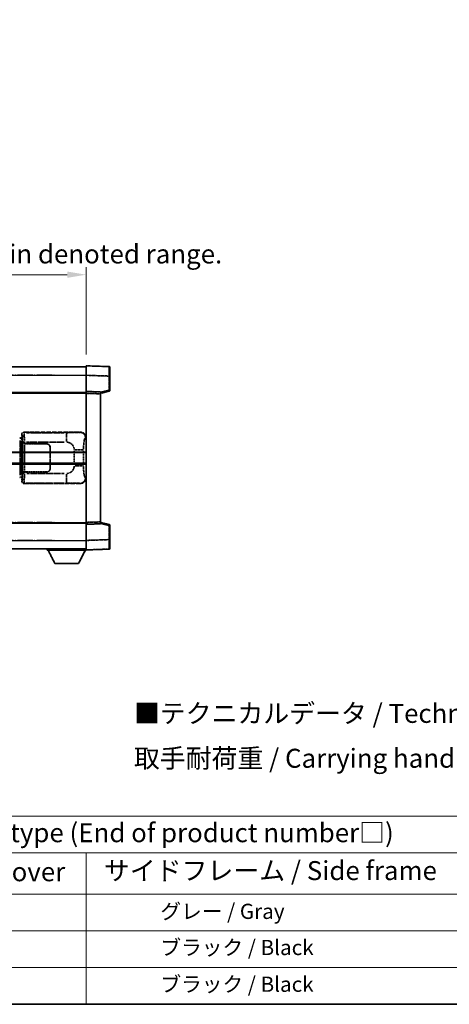
# Model space of a CAD drawing. Units: millimetres. Extents: x 7 to 10634, y 9 to 1273.
# Drawn here: x 424 to 651, y 9 to 527 of the extents above; entities that cross this region are included whole.
import ezdxf

# ---------------------------------------------------------------- set-up
doc = ezdxf.new("R2010")
doc.units = ezdxf.units.MM
doc.linetypes.add('LONG_DASH_DOTTED', pattern=[0.61, 0.48, -0.06, 0.01, -0.06])
for name, color, linetype, lineweight in [('Border (ISO)', 7, 'Continuous', 35), ('Dimension (ISO)', 7, 'Continuous', 18), ('Overlay (ISO)', 7, 'LONG_DASH_DOTTED', 35), ('Symbol (ISO)', 7, 'Continuous', 18), ('Visible (ISO)', 7, 'Continuous', 35), ('Visible Narrow (ISO)', 7, 'Continuous', 25)]:
    doc.layers.add(name, color=color, linetype=linetype, lineweight=lineweight)
doc.styles.add('Note Text (TK)', font='MS PGothic.ttf')
doc.styles.add('Note Text (TK2)', font='MS PGothic.ttf')
doc.dimstyles.new('Default - Method 1b (TK)', dxfattribs={"dimscale": 4, "dimtxt": 2.5, "dimasz": 2.5, "dimexe": 1, "dimexo": 1.5, "dimgap": 1, "dimtad": 1, "dimtoh": 1, "dimrnd": 1e-08, "dimdsep": 46, "dimtxsty": 'Note Text (TK)', "dimcen": 0.09, "dimdle": 5, "dimclrd": 100, "dimclre": 100, "dimclrt": 7, "dimadec": 1, "dimazin": 1, "dimtfac": 1, "dimtmove": 0, "dimatfit": 3, "dimfxl": 1, "dimtolj": 1, "dimlwd": -1, "dimlwe": -1, "dimarcsym": 0})

# ---------------------------------------------------------------- blocks, each defined once
blk = doc.blocks.new('図面枠 tk図枠')
at = {"layer": 'Border (ISO)'}
blk.add_line((14.5, 8), (405.5, 8), dxfattribs=at)
blk = doc.blocks.new('テーブル1')
at = {"layer": 'Symbol (ISO)'}
for p, q in [((14.5, 32.76), (224.5, 32.76)), ((14.5, 27.94), (224.5, 27.94)), ((127.5, 27.94), (127.5, 22.5)), ((14.5, 22.5), (224.5, 22.5)), ((127.5, 22.5), (127.5, 8)), ((14.5, 17.67), (224.5, 17.67)), ((14.5, 12.83), (224.5, 12.83)), ((14.5, 8), (224.5, 8))]:
    blk.add_line(p, q, dxfattribs=at)
at = {"layer": 'Symbol (ISO)', "color": 7, "attachment_point": 7}
for s, insert, char_height, style in [('色仕様（型番末尾□） / Color type (End of product number□)', (71.12, 28.57), 2.5, 'Note Text (TK)'), ('上下カバー / Top ・ Bottom cover', (71.97, 23.43), 2.5, 'Note Text (TK)'), ('サイドフレーム / Side frame', (129.82, 23.58), 2.5, 'Note Text (TK)'), ('              グレー / Gray', (128.7, 18.62), 2, 'Note Text (TK2)'), ('              ブラック / Black', (128.7, 13.86), 2, 'Note Text (TK2)'), ('              ブラック / Black', (128.7, 9.02), 2, 'Note Text (TK2)')]:
    blk.add_mtext(s, dxfattribs=dict(at, insert=insert, char_height=char_height, style=style))
blk = doc.blocks.new('*D32')
at = {"layer": 'Defpoints', "color": 0}
for p in [(459.14, 393), (141.64, 345.75), (459.14, 345)]:
    blk.add_point(p, dxfattribs=at)
at = {"layer": 'Dimension (ISO)', "color": 100}
for p, q in [((141.64, 351.75), (141.64, 397)), ((459.14, 351), (459.14, 397)), ((151.64, 393), (449.14, 393))]:
    blk.add_line(p, q, dxfattribs=at)
for points in [[(151.64, 394.67), (151.64, 391.34), (141.64, 393)], [(449.14, 394.67), (449.14, 391.34), (459.14, 393)]]:
    blk.add_solid(points, dxfattribs=at)
at = {"layer": 'Dimension (ISO)', "color": 7, "insert": (91.41, 412.24), "char_height": 10, "attachment_point": 4, "style": 'Note Text (TK)'}
blk.add_mtext('\\A1; \\fＭＳ Ｐゴシック|b0|i0;\\H10.0000;* バンド取手は任意の位置に固定できます。\\P\\fＭＳ Ｐゴシック|b0|i0;\\H10.0000;* Carrying handle location can be freely affixed within denoted range.', dxfattribs=at)

msp = doc.modelspace()

# ---------------------------------------------------------------- linework, layer by layer
at = {"layer": 'Overlay (ISO)', "ltscale": 18.588993}
for p, q in [((141.6368, 344.5021), (459.1368, 344.5021)), ((141.6368, 344.5021), (459.1368, 344.5021)), ((141.6368, 331.0021), (459.1368, 331.0021)), ((141.6368, 331.0021), (459.1368, 331.0021)), ((141.6368, 262.0021), (459.1368, 262.0021)), ((141.6368, 262.0021), (459.1368, 262.0021)), ((141.6368, 248.5021), (459.1368, 248.5021)), ((141.6368, 248.5021), (459.1368, 248.5021))]:
    msp.add_line(p, q, dxfattribs=at)
at = {"layer": 'Overlay (ISO)', "ltscale": 1.266459}
for p, q in [((459.1368, 340.0051), (459.1368, 345.0021)), ((459.1368, 340.0051), (459.1368, 345.0021)), ((459.1368, 248.0021), (459.1368, 252.999)), ((459.1368, 248.0021), (459.1368, 252.999))]:
    msp.add_line(p, q, dxfattribs=at)
at = {"layer": 'Overlay (ISO)', "ltscale": 1.941312}
for p, q in [((471.1542, 344.5824), (459.1368, 345.0021)), ((471.1542, 344.5824), (459.1368, 345.0021)), ((459.1368, 248.0021), (471.1542, 248.4217)), ((459.1368, 248.0021), (471.1542, 248.4217))]:
    msp.add_line(p, q, dxfattribs=at)
at = {"layer": 'Overlay (ISO)', "ltscale": 1.139803}
for p, q in [((471.6368, 344.0827), (471.6368, 339.5855)), ((471.6368, 344.0827), (471.6368, 339.5855)), ((471.6368, 253.4187), (471.6368, 248.9214)), ((471.6368, 253.4187), (471.6368, 248.9214))]:
    msp.add_line(p, q, dxfattribs=at)
at = {"layer": 'Overlay (ISO)', "ltscale": 16.730093}
for p, q in [((157.5118, 340.0021), (443.2618, 340.0021)), ((157.5118, 340.0021), (443.2618, 340.0021)), ((157.5118, 330.5021), (443.2618, 330.5021)), ((157.5118, 330.5021), (443.2618, 330.5021)), ((157.5118, 262.5021), (443.2618, 262.5021)), ((157.5118, 262.5021), (443.2618, 262.5021)), ((157.5118, 253.0021), (443.2618, 253.0021)), ((157.5118, 253.0021), (443.2618, 253.0021))]:
    msp.add_line(p, q, dxfattribs=at)
at = {"layer": 'Overlay (ISO)', "ltscale": 1.37189}
for p, q in [((459.1368, 331.5021), (459.1368, 340.0051)), ((459.1368, 331.5021), (459.1368, 340.0051)), ((459.1368, 252.999), (459.1368, 261.5021)), ((459.1368, 252.999), (459.1368, 261.5021))]:
    msp.add_line(p, q, dxfattribs=at)
at = {"layer": 'Overlay (ISO)', "ltscale": 1.747171}
for p, q in [((459.7377, 339.9841), (470.5534, 339.6064)), ((459.7377, 339.9841), (470.5534, 339.6064)), ((470.5534, 253.3977), (459.7377, 253.02)), ((470.5534, 253.3977), (459.7377, 253.02))]:
    msp.add_line(p, q, dxfattribs=at)
at = {"layer": 'Overlay (ISO)', "ltscale": 1.076593}
for p, q in [((471.1542, 339.2147), (471.1542, 332.5418)), ((471.1542, 339.2147), (471.1542, 332.5418)), ((471.1542, 260.4623), (471.1542, 253.7894)), ((471.1542, 260.4623), (471.1542, 253.7894))]:
    msp.add_line(p, q, dxfattribs=at)
at = {"layer": 'Overlay (ISO)', "ltscale": 0.111419}
for p, q in [((471.1925, 339.5855), (471.6353, 339.5855)), ((471.1925, 339.5855), (471.6353, 339.5855)), ((471.6353, 332.1711), (471.1925, 332.1711)), ((471.6353, 332.1711), (471.1925, 332.1711)), ((471.1925, 260.833), (471.6353, 260.833)), ((471.1925, 260.833), (471.6353, 260.833)), ((471.1925, 253.4187), (471.6353, 253.4187)), ((471.1925, 253.4187), (471.6353, 253.4187))]:
    msp.add_line(p, q, dxfattribs=at)
at = {"layer": 'Overlay (ISO)', "ltscale": 1.196225}
for p, q in [((471.6368, 332.1711), (471.6368, 339.5855)), ((471.6368, 332.1711), (471.6368, 339.5855)), ((471.6368, 253.4187), (471.6368, 260.833)), ((471.6368, 253.4187), (471.6368, 260.833))]:
    msp.add_line(p, q, dxfattribs=at)
at = {"layer": 'Overlay (ISO)', "ltscale": 0.677488}
for p, q in [((470.9284, 332.1132), (466.8627, 331.0716)), ((470.9284, 332.1132), (466.8627, 331.0716)), ((466.8627, 261.9325), (470.9284, 260.8909)), ((466.8627, 261.9325), (470.9284, 260.8909))]:
    msp.add_line(p, q, dxfattribs=at)
at = {"layer": 'Overlay (ISO)', "ltscale": 0.253212}
for p, q in [((459.1368, 330.5027), (459.1368, 331.5021)), ((459.1368, 330.5027), (459.1368, 331.5021)), ((466.6368, 331.2402), (466.6368, 330.2408)), ((466.6368, 331.2402), (466.6368, 330.2408)), ((459.1368, 261.5021), (459.1368, 262.5015)), ((459.1368, 261.5021), (459.1368, 262.5015)), ((466.6368, 262.7634), (466.6368, 261.764)), ((466.6368, 262.7634), (466.6368, 261.764))]:
    msp.add_line(p, q, dxfattribs=at)
at = {"layer": 'Overlay (ISO)', "ltscale": 1.211521}
for p, q in [((466.6368, 331.2402), (459.1368, 331.5021)), ((466.6368, 331.2402), (459.1368, 331.5021)), ((459.1368, 261.5021), (466.6368, 261.764)), ((459.1368, 261.5021), (466.6368, 261.764))]:
    msp.add_line(p, q, dxfattribs=at)
at = {"layer": 'Overlay (ISO)', "ltscale": 13.934676}
msp.add_line((459.1368, 262.5015), (459.1368, 330.5027), dxfattribs=at)
msp.add_line((459.1368, 262.5015), (459.1368, 330.5027), dxfattribs=at)
at = {"layer": 'Overlay (ISO)', "ltscale": 1.090359}
for p, q in [((459.5118, 330.4896), (466.2618, 330.2539)), ((459.5118, 330.4896), (466.2618, 330.2539)), ((466.2618, 262.7503), (459.5118, 262.5146)), ((466.2618, 262.7503), (459.5118, 262.5146))]:
    msp.add_line(p, q, dxfattribs=at)
at = {"layer": 'Overlay (ISO)', "ltscale": 0.770548}
for p, q in [((466.6368, 330.5021), (471.2609, 331.6868)), ((466.6368, 330.5021), (471.2609, 331.6868)), ((471.2609, 261.3174), (466.6368, 262.5021)), ((471.2609, 261.3174), (466.6368, 262.5021))]:
    msp.add_line(p, q, dxfattribs=at)
at = {"layer": 'Overlay (ISO)', "ltscale": 13.827337}
msp.add_line((466.6368, 262.7634), (466.6368, 330.2408), dxfattribs=at)
msp.add_line((466.6368, 262.7634), (466.6368, 330.2408), dxfattribs=at)
at = {"layer": 'Overlay (ISO)', "ltscale": 0.179562}
for p, q in [((425.0114, 306.7927), (424.0273, 307.0879)), ((424.0273, 285.9162), (425.0114, 286.2114))]:
    msp.add_line(p, q, dxfattribs=at)
at = {"layer": 'Overlay (ISO)', "ltscale": 0.112415}
for p, q in [((424.239, 306.5967), (424.8319, 306.3299)), ((424.8319, 286.6743), (424.239, 286.4075))]:
    msp.add_line(p, q, dxfattribs=at)
at = {"layer": 'Overlay (ISO)', "ltscale": 0.031087}
for p, q in [((424.878, 306.3107), (425.0631, 306.2552)), ((425.0631, 286.749), (424.878, 286.6934))]:
    msp.add_line(p, q, dxfattribs=at)
at = {"layer": 'Overlay (ISO)', "ltscale": 0.113954}
for p, q in [((424.879, 306.3514), (425.0109, 306.7912)), ((424.879, 286.6528), (425.0109, 286.2129))]:
    msp.add_line(p, q, dxfattribs=at)
at = {"layer": 'Overlay (ISO)', "ltscale": 0.022712}
for p, q in [((425.1468, 306.7521), (425.0114, 306.7927)), ((425.0114, 286.2114), (425.1468, 286.2521))]:
    msp.add_line(p, q, dxfattribs=at)
at = {"layer": 'Overlay (ISO)', "ltscale": 0.127306}
for p, q in [((425.0734, 306.2521), (425.1468, 306.7521)), ((425.0734, 286.7521), (425.1468, 286.2521))]:
    msp.add_line(p, q, dxfattribs=at)
at = {"layer": 'Overlay (ISO)', "ltscale": 0.036996}
for p, q in [((425.0862, 306.2521), (425.3161, 306.2521)), ((425.3161, 286.7521), (425.0862, 286.7521))]:
    msp.add_line(p, q, dxfattribs=at)
at = {"layer": 'Overlay (ISO)', "ltscale": 0.322704}
for p, q in [((425.1368, 307.0021), (425.1368, 309.0027)), ((425.1368, 284.0015), (425.1368, 286.0021))]:
    msp.add_line(p, q, dxfattribs=at)
at = {"layer": 'Overlay (ISO)', "ltscale": 0.888422}
for p, q in [((425.1368, 307.0021), (425.3288, 306.81)), ((425.3288, 286.1941), (425.1368, 286.0021))]:
    msp.add_line(p, q, dxfattribs=at)
at = {"layer": 'Overlay (ISO)', "ltscale": 0.029277}
for p, q in [((425.3288, 306.7521), (425.1468, 306.7521)), ((425.1468, 286.2521), (425.3288, 286.2521))]:
    msp.add_line(p, q, dxfattribs=at)
at = {"layer": 'Overlay (ISO)', "ltscale": 0.970335}
for p, q in [((425.1484, 308.991), (425.3582, 308.7813)), ((426.3576, 309.7806), (426.1478, 309.9904)), ((425.3582, 284.2229), (425.1484, 284.0131)), ((426.1478, 283.0137), (426.3576, 283.2235))]:
    msp.add_line(p, q, dxfattribs=at)
at = {"layer": 'Overlay (ISO)', "ltscale": 3.326328}
msp.add_line((425.3288, 306.81), (425.3288, 286.1941), dxfattribs=at)
at = {"layer": 'Overlay (ISO)', "ltscale": 4.834805}
for p, q in [((426.1362, 310.0021), (456.101, 310.0021)), ((456.101, 283.0021), (426.1362, 283.0021))]:
    msp.add_line(p, q, dxfattribs=at)
at = {"layer": 'Overlay (ISO)', "ltscale": 3.235035}
for p, q in [((447.5332, 309.769), (427.4831, 309.769)), ((427.4831, 283.2351), (447.5332, 283.2351))]:
    msp.add_line(p, q, dxfattribs=at)
at = {"layer": 'Overlay (ISO)', "ltscale": 1.11509}
for p, q in [((448.6471, 309.7409), (448.6471, 305.1556)), ((448.6471, 287.8485), (448.6471, 283.2633))]:
    msp.add_line(p, q, dxfattribs=at)
at = {"layer": 'Overlay (ISO)', "ltscale": 0.240796}
for p, q in [((456.0852, 309.9992), (455.8005, 309.9481)), ((455.8005, 283.0561), (456.0852, 283.0049))]:
    msp.add_line(p, q, dxfattribs=at)
at = {"layer": 'Overlay (ISO)', "ltscale": 0.310031}
for p, q in [((458.7499, 306.9507), (459.1164, 307.0166)), ((459.1164, 285.9876), (458.7499, 286.0534))]:
    msp.add_line(p, q, dxfattribs=at)
at = {"layer": 'Overlay (ISO)', "ltscale": 2.935309}
msp.add_line((424.2116, 305.5983), (424.2116, 287.4058), dxfattribs=at)
at = {"layer": 'Overlay (ISO)', "ltscale": 2.849565}
msp.add_line((424.8677, 287.6715), (424.8677, 305.3326), dxfattribs=at)
at = {"layer": 'Overlay (ISO)', "ltscale": 0.005535}
for p, q in [((425.5034, 304.0021), (425.5047, 304.0021)), ((425.5047, 289.0021), (425.5034, 289.0021))]:
    msp.add_line(p, q, dxfattribs=at)
at = {"layer": 'Overlay (ISO)', "ltscale": 2.420192}
msp.add_line((425.5034, 289.0021), (425.5034, 304.0021), dxfattribs=at)
at = {"layer": 'Overlay (ISO)', "ltscale": 0.111713}
for p, q in [((425.5047, 304.7335), (425.5047, 304.0406)), ((426.5041, 304.0406), (426.5041, 304.7335)), ((425.5047, 288.9636), (425.5047, 288.2706)), ((426.5041, 288.2706), (426.5041, 288.9636))]:
    msp.add_line(p, q, dxfattribs=at)
at = {"layer": 'Overlay (ISO)', "ltscale": 0.24772}
for p, q in [((426.5041, 304.0021), (425.5047, 304.0021)), ((425.5047, 289.0021), (426.5041, 289.0021))]:
    msp.add_line(p, q, dxfattribs=at)
at = {"layer": 'Overlay (ISO)', "ltscale": 0.222938}
for p, q in [((426.4273, 304.772), (425.5103, 304.772)), ((425.5103, 288.2321), (426.4273, 288.2321))]:
    msp.add_line(p, q, dxfattribs=at)
at = {"layer": 'Overlay (ISO)', "ltscale": 0.253352}
for p, q in [((425.5618, 303.9021), (426.5618, 303.9021)), ((426.5618, 289.1021), (425.5618, 289.1021))]:
    msp.add_line(p, q, dxfattribs=at)
at = {"layer": 'Overlay (ISO)', "ltscale": 2.387921}
msp.add_line((425.5618, 289.1021), (425.5618, 303.9021), dxfattribs=at)
at = {"layer": 'Overlay (ISO)', "ltscale": 1.876872}
for p, q in [((426.5041, 304.0021), (438.1368, 304.0021)), ((438.1368, 289.0021), (426.5041, 289.0021))]:
    msp.add_line(p, q, dxfattribs=at)
at = {"layer": 'Overlay (ISO)', "ltscale": 1.867558}
for p, q in [((426.5618, 303.9021), (438.1368, 303.9021)), ((438.1368, 289.1021), (426.5618, 289.1021))]:
    msp.add_line(p, q, dxfattribs=at)
at = {"layer": 'Overlay (ISO)', "ltscale": 2.149119}
msp.add_line((426.5618, 289.8421), (426.5618, 303.1621), dxfattribs=at)
at = {"layer": 'Overlay (ISO)', "ltscale": 3.215458}
for p, q in [((427.6112, 304.772), (447.54, 304.772)), ((447.54, 288.2321), (427.6112, 288.2321))]:
    msp.add_line(p, q, dxfattribs=at)
at = {"layer": 'Overlay (ISO)', "ltscale": 1.774781}
for p, q in [((440.0368, 302.0021), (440.0368, 291.0021)), ((440.1368, 302.0021), (440.1368, 291.0021))]:
    msp.add_line(p, q, dxfattribs=at)
at = {"layer": 'Overlay (ISO)', "ltscale": 0.016035}
for p, q in [((440.1368, 299.0021), (440.0368, 299.0021)), ((440.1368, 298.5021), (440.0368, 298.5021)), ((440.0368, 294.5021), (440.1368, 294.5021)), ((440.0368, 294.0021), (440.1368, 294.0021))]:
    msp.add_line(p, q, dxfattribs=at)
at = {"layer": 'Overlay (ISO)', "ltscale": 1.201531}
for p, q in [((452.7797, 300.2257), (452.7797, 292.7785)), ((457.6879, 292.7785), (457.6879, 300.2257))]:
    msp.add_line(p, q, dxfattribs=at)
at = {"layer": 'Overlay (ISO)', "ltscale": 1.001037}
for p, q in [((453.1242, 300.6394), (457.6105, 300.6394)), ((457.6105, 292.3647), (453.1242, 292.3647))]:
    msp.add_line(p, q, dxfattribs=at)
at = {"layer": 'Overlay (ISO)', "ltscale": 0.112847}
msp.add_line((438.5368, 248.5021), (438.5368, 247.8021), dxfattribs=at)
msp.add_line((438.5368, 248.5021), (438.5368, 247.8021), dxfattribs=at)
at = {"layer": 'Overlay (ISO)', "ltscale": 3.323767}
msp.add_line((438.5368, 247.8021), (459.1368, 247.8021), dxfattribs=at)
msp.add_line((438.5368, 247.8021), (459.1368, 247.8021), dxfattribs=at)
at = {"layer": 'Overlay (ISO)', "ltscale": 1.376751}
for p, q in [((442.5868, 240.9021), (439.0368, 247.8021)), ((442.5868, 240.9021), (439.0368, 247.8021)), ((455.0868, 240.9021), (458.6368, 247.8021)), ((455.0868, 240.9021), (458.6368, 247.8021))]:
    msp.add_line(p, q, dxfattribs=at)
at = {"layer": 'Overlay (ISO)', "ltscale": 0.032171}
msp.add_line((459.1368, 248.0021), (459.1368, 247.8021), dxfattribs=at)
msp.add_line((459.1368, 248.0021), (459.1368, 247.8021), dxfattribs=at)
at = {"layer": 'Overlay (ISO)', "ltscale": 2.01681}
msp.add_line((442.5868, 240.9021), (455.0868, 240.9021), dxfattribs=at)
msp.add_line((442.5868, 240.9021), (455.0868, 240.9021), dxfattribs=at)
at = {"layer": 'Overlay (ISO)', "ltscale": 0.12381}
for centre, start, end in [((471.1368, 344.0827), 0, 88), ((471.1368, 344.0827), 0, 88), ((471.1368, 248.9214), 272, 0), ((471.1368, 248.9214), 272, 0)]:
    msp.add_arc(centre, 0.5, start, end, dxfattribs=at)
at = {"layer": 'Overlay (ISO)', "ltscale": 0.106392}
for centre, start, end in [((471.1368, 332.1711), 284.37, 0), ((471.1368, 332.1711), 284.37, 0), ((471.1368, 260.833), 0, 75.63), ((471.1368, 260.833), 0, 75.63)]:
    msp.add_arc(centre, 0.5, start, end, dxfattribs=at)
at = {"layer": 'Overlay (ISO)', "ltscale": 0.506805}
for centre, start, end in [((438.1368, 302.0021), 0, 90), ((438.1368, 291.0021), 270, 0)]:
    msp.add_arc(centre, 2, start, end, dxfattribs=at)
at = {"layer": 'Overlay (ISO)', "ltscale": 0.481459}
for centre, start, end in [((438.1368, 302.0021), 0, 90), ((438.1368, 291.0021), 270, 0)]:
    msp.add_arc(centre, 1.9, start, end, dxfattribs=at)
at = {"layer": 'Overlay (ISO)', "ltscale": 0.942579}
for centre, start, end in [((448.6471, 300.6394), 4.5, 85.5), ((448.6471, 292.3647), 274.5, 355.5)]:
    msp.add_arc(centre, 4.1326, start, end, dxfattribs=at)
at = {"layer": 'Overlay (ISO)', "ltscale": 1.139721}
for centre, major_axis, start_param, end_param in [((471.1368, 339.58), (-0.0174, -5.0024), 1.65038371, 3.06300424), ((471.1368, 339.58), (-0.0174, -5.0024), 1.65038371, 3.06300424), ((471.1368, 253.4242), (0.0174, -5.0024), 0.07858843, 1.49120895), ((471.1368, 253.4242), (0.0174, -5.0024), 0.07858843, 1.49120895)]:
    msp.add_ellipse(centre, major_axis=major_axis, ratio=0.00348438, start_param=start_param, end_param=end_param, dxfattribs=at)
at = {"layer": 'Overlay (ISO)', "ltscale": 0.113325}
for centre, major_axis, start_param, end_param in [((471.1368, 332.1711), (0.1241, -0.4844), 0.07810674, 1.48402803), ((471.1368, 332.1711), (0.1241, -0.4844), 0.07810674, 1.48402803), ((471.1368, 260.833), (0.1241, 0.4844), 4.79915728, 6.20507857), ((471.1368, 260.833), (0.1241, 0.4844), 4.79915728, 6.20507857)]:
    msp.add_ellipse(centre, major_axis=major_axis, ratio=0.03380887, start_param=start_param, end_param=end_param, dxfattribs=at)
at = {"layer": 'Overlay (ISO)', "ltscale": 0.100183}
for centre, major_axis, start_param, end_param in [((423.8836, 306.609), (0.1437, 0.4789), 4.97109822, 6.21412809), ((423.8836, 286.3951), (0.1437, -0.4789), 0.06905721, 1.31208708)]:
    msp.add_ellipse(centre, major_axis=major_axis, ratio=0.6398634, start_param=start_param, end_param=end_param, dxfattribs=at)
at = {"layer": 'Overlay (ISO)', "ltscale": 0.253212}
for centre, major_axis in [((426.1374, 309.0015), (-0.708, 0.708)), ((426.1374, 284.0027), (-0.708, -0.708))]:
    msp.add_ellipse(centre, major_axis=major_axis, ratio=0.99878277, start_param=5.49839613, end_param=7.06797448, dxfattribs=at)
at = {"layer": 'Overlay (ISO)', "ltscale": 0.22783}
for centre, major_axis in [((426.3692, 308.7696), (0.7071, 0.7071)), ((426.3692, 284.2345), (-0.7071, 0.7071))]:
    msp.add_ellipse(centre, major_axis=major_axis, ratio=0.99878277, start_param=0.86448607, end_param=2.27710659, dxfattribs=at)
at = {"layer": 'Overlay (ISO)', "ltscale": 0.892317}
for centre, start_param, end_param in [((425.365, 304.772), 1.64759081, 3.02989158), ((425.365, 288.2321), 0.11170107, 1.49400184)]:
    msp.add_ellipse(centre, major_axis=(0, -4), ratio=0.03492077, start_param=start_param, end_param=end_param, dxfattribs=at)
at = {"layer": 'Overlay (ISO)', "ltscale": 1.115303}
for centre, start_param, end_param in [((426.3644, 304.772), 4.78918347, 6.17148424), ((426.3644, 288.2321), 3.25329373, 4.63559449)]:
    msp.add_ellipse(centre, major_axis=(0, 5), ratio=0.02793662, start_param=start_param, end_param=end_param, dxfattribs=at)
at = {"layer": 'Overlay (ISO)', "ltscale": 0.68132}
for centre, major_axis, start_param, end_param in [((455.7846, 306.9471), (-0.5305, 2.9527), 4.61613994, 6.02386337), ((455.7846, 286.0571), (-0.5305, -2.9527), 0.25932194, 1.66704536)]:
    msp.add_ellipse(centre, major_axis=major_axis, ratio=0.98105095, start_param=start_param, end_param=end_param, dxfattribs=at)
at = {"layer": 'Overlay (ISO)', "ltscale": 0.762736}
for centre, major_axis, start_param, end_param in [((456.0806, 307.0002), (3.0098, 0.5407), 6.10872941, 7.67286655), ((456.0806, 286.0039), (3.0098, -0.5407), 4.89350406, 6.4576412)]:
    msp.add_ellipse(centre, major_axis=major_axis, ratio=0.98105095, start_param=start_param, end_param=end_param, dxfattribs=at)
at = {"layer": 'Overlay (ISO)', "ltscale": 1.422246}
msp.add_open_spline([(455.7061, 309.932), (455.6053, 309.9162), (455.4655, 309.8995), (455.2185, 309.883), (454.7733, 309.8532), (453.9734, 309.8247), (452.9809, 309.8047), (452.117, 309.7872), (451.1364, 309.7766), (450.2533, 309.7722), (449.8192, 309.77), (449.4117, 309.7693), (449.0419, 309.7691)], degree=3, knots=[0.05, 0.05, 0.05, 0.05, 0.224983239, 0.224983239, 0.224983239, 0.540435735, 0.540435735, 0.540435735, 0.815011713, 0.815011713, 0.815011713, 0.95, 0.95, 0.95, 0.95], dxfattribs=at)
at = {"layer": 'Overlay (ISO)', "ltscale": 1.388645}
msp.add_open_spline([(457.6885, 301.0573), (457.6904, 301.5421), (457.697, 302.0651), (457.7196, 302.6082), (457.7642, 303.6794), (457.8706, 304.7739), (458.025, 305.5628), (458.155, 306.2269), (458.3117, 306.6414), (458.4668, 306.8115), (458.529, 306.8798), (458.5907, 306.9113), (458.6508, 306.9292)], degree=3, knots=[0.05, 0.05, 0.05, 0.05, 0.21983104, 0.21983104, 0.21983104, 0.554777845, 0.554777845, 0.554777845, 0.836790829, 0.836790829, 0.836790829, 0.95, 0.95, 0.95, 0.95], dxfattribs=at)
at = {"layer": 'Overlay (ISO)', "ltscale": 1.388359}
msp.add_open_spline([(458.6507, 286.0766), (458.5359, 286.1149), (458.4153, 286.2064), (458.2987, 286.4701), (458.111, 286.8948), (457.9367, 287.761), (457.8298, 288.8131), (457.748, 289.6171), (457.7064, 290.5082), (457.6939, 291.3131), (457.6905, 291.5304), (457.689, 291.742), (457.6884, 291.9468)], degree=3, knots=[0.05, 0.05, 0.05, 0.05, 0.265590793, 0.265590793, 0.265590793, 0.612901129, 0.612901129, 0.612901129, 0.878333796, 0.878333796, 0.878333796, 0.95, 0.95, 0.95, 0.95], dxfattribs=at)
at = {"layer": 'Overlay (ISO)', "ltscale": 1.422253}
msp.add_open_spline([(449.0413, 283.235), (449.4857, 283.2348), (449.9833, 283.2338), (450.5189, 283.2305), (451.4774, 283.2245), (452.5277, 283.2109), (453.3878, 283.1906), (454.2099, 283.1711), (454.8693, 283.1452), (455.2492, 283.1191), (455.4782, 283.1033), (455.61, 283.0873), (455.7063, 283.0722)], degree=3, knots=[0.05, 0.05, 0.05, 0.05, 0.212702167, 0.212702167, 0.212702167, 0.503893992, 0.503893992, 0.503893992, 0.782203362, 0.782203362, 0.782203362, 0.95, 0.95, 0.95, 0.95], dxfattribs=at)
at = {"layer": 'Visible (ISO)'}
for p, q in [((141.6368, 344.5021), (459.1368, 344.5021)), ((459.1368, 340.0051), (459.1368, 345.0021)), ((471.1542, 344.5824), (459.1368, 345.0021)), ((471.6368, 344.0827), (471.6368, 339.5855)), ((459.1368, 331.5021), (459.1368, 340.0051)), ((471.6368, 332.1711), (471.6368, 339.5855)), ((141.6368, 331.0021), (459.1368, 331.0021)), ((459.1368, 330.5027), (459.1368, 331.5021)), ((466.6368, 331.2402), (459.1368, 331.5021)), ((459.1368, 262.5015), (459.1368, 330.5027)), ((466.6368, 330.5021), (471.2609, 331.6868)), ((466.6368, 331.2402), (466.6368, 330.2408)), ((466.6368, 262.7634), (466.6368, 330.2408)), ((395.3868, 299.2521), (459.1368, 299.2521)), ((395.3868, 293.7521), (459.1368, 293.7521)), ((141.6368, 262.0021), (459.1368, 262.0021)), ((459.1368, 261.5021), (459.1368, 262.5015)), ((459.1368, 261.5021), (466.6368, 261.764)), ((459.1368, 252.999), (459.1368, 261.5021)), ((466.6368, 262.7634), (466.6368, 261.764)), ((471.2609, 261.3174), (466.6368, 262.5021)), ((471.6368, 253.4187), (471.6368, 260.833)), ((459.1368, 248.0021), (459.1368, 252.999)), ((471.6368, 253.4187), (471.6368, 248.9214)), ((141.6368, 248.5021), (459.1368, 248.5021)), ((438.5368, 248.5021), (438.5368, 247.8021)), ((438.5368, 247.8021), (459.1368, 247.8021)), ((442.5868, 240.9021), (439.0368, 247.8021)), ((455.0868, 240.9021), (458.6368, 247.8021)), ((459.1368, 248.0021), (471.1542, 248.4217)), ((459.1368, 248.0021), (459.1368, 247.8021)), ((442.5868, 240.9021), (455.0868, 240.9021))]:
    msp.add_line(p, q, dxfattribs=at)
for centre, start, end in [((471.1368, 344.0827), 0, 88), ((471.1368, 332.1711), 284.37, 0), ((471.1368, 260.833), 0, 75.63), ((471.1368, 248.9214), 272, 0)]:
    msp.add_arc(centre, 0.5, start, end, dxfattribs=at)
at = {"layer": 'Visible Narrow (ISO)'}
for p, q in [((141.6368, 340.0021), (459.1368, 340.0021)), ((459.1368, 340.0051), (471.1542, 339.5855)), ((471.1542, 339.5855), (471.6368, 339.5855)), ((471.1542, 339.5855), (471.1542, 332.1711)), ((471.1542, 332.1711), (466.6368, 331.0137)), ((471.6368, 332.1711), (471.1542, 332.1711)), ((141.6368, 330.5021), (459.1368, 330.5021)), ((459.1368, 330.5027), (466.6368, 330.2408)), ((395.3868, 299.7521), (459.1368, 299.7521)), ((395.3868, 293.2521), (459.1368, 293.2521)), ((141.6368, 262.5021), (459.1368, 262.5021)), ((466.6368, 262.7634), (459.1368, 262.5015)), ((466.6368, 261.9904), (471.1542, 260.833)), ((471.1542, 260.833), (471.6368, 260.833)), ((471.1542, 260.833), (471.1542, 253.4187)), ((141.6368, 253.0021), (459.1368, 253.0021)), ((471.1542, 253.4187), (459.1368, 252.999)), ((471.1542, 253.4187), (471.6368, 253.4187))]:
    msp.add_line(p, q, dxfattribs=at)
for centre, major_axis, ratio, start_param, end_param in [((471.1368, 339.58), (-0.0174, -5.0024), 0.00348438, 1.5719048, 3.14148316), ((471.1368, 332.1711), (0.1241, -0.4844), 0.03380887, 0, 1.56213477), ((471.1368, 260.833), (0.1241, 0.4844), 0.03380887, 4.72105054, 6.28318531), ((471.1368, 253.4242), (0.0174, -5.0024), 0.00348438, 0.00010951, 1.56968786)]:
    msp.add_ellipse(centre, major_axis=major_axis, ratio=ratio, start_param=start_param, end_param=end_param, dxfattribs=at)

# ---------------------------------------------------------------- block references
at = {"xscale": 4, "yscale": 4, "zscale": 4}
for name in ['図面枠 tk図枠', 'テーブル1']:
    msp.add_blockref(name, (-50.8338, -23.4066), dxfattribs=at)

# ---------------------------------------------------------------- texts
at = {"layer": 'Symbol (ISO)', "color": 7, "insert": (484.254, 150.0479), "char_height": 10, "width": 326.6082, "attachment_point": 4, "line_spacing_factor": 1.418182, "style": 'Note Text (TK)'}
msp.add_mtext('{\\fＭＳ Ｐゴシック|b0|i0;■テクニカルデータ / Technical Data■\\P\\fＭＳ Ｐゴシック|b0|i0;取手耐荷重 / Carrying handle Maximum load : 20kgf}', dxfattribs=at)

# ---------------------------------------------------------------- dimensions: what is measured, and where the dimension line sits
at = {"layer": 'Dimension (ISO)', "color": 100}
dim = msp.add_linear_dim(base=(459.1368, 393.0021), p1=(141.6368, 345.7521), p2=(459.1368, 345.0021), text=' \\fＭＳ Ｐゴシック|b0|i0;\\H10.0000;* バンド取手は任意の位置に固定できます。\\P\\fＭＳ Ｐゴシック|b0|i0;\\H10.0000;* Carrying handle location can be freely affixed within denoted range.', dimstyle='Default - Method 1b (TK)', override={"dimgap": 1, "dimtoh": 0, "dimdec": 2, "dimtol": 0, "dimlim": 0, "dimtp": 0, "dimtm": 0, "dimtdec": 2, "dimtofl": 0, "dimatfit": 1}, dxfattribs=at)
dim.commit()
dim.dimension.update_dxf_attribs({"geometry": '*D32', "text_midpoint": (300.3868, 393.0021), "dimtype": 160})

doc.saveas('drawing.dxf')
